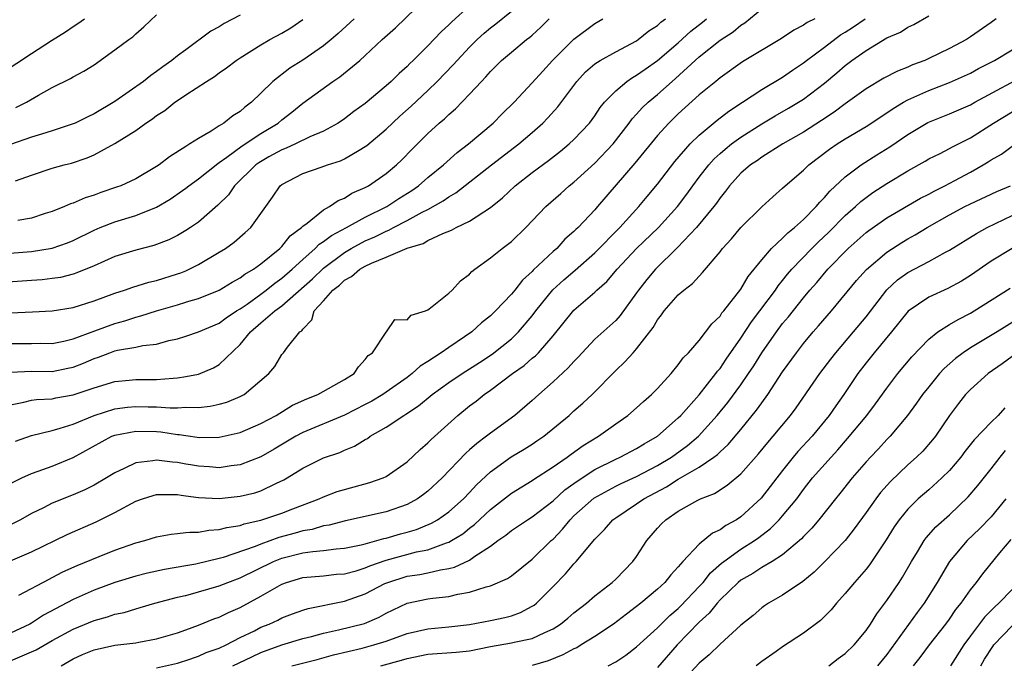
# Model space of a CAD drawing. Units: inches. Extents: x 2580000 to 2583000, y 1533000 to 1536000.
# Drawn here: x 2580190 to 2580284, y 1533301 to 1533363 of the extents above; entities that cross this region are included whole.
import ezdxf

# ---------------------------------------------------------------- set-up
doc = ezdxf.new("R2010")
doc.units = ezdxf.units.IN
doc.header["$MEASUREMENT"] = 0
doc.layers.add('LD25801533_2ft', color=254, linetype='Continuous')

msp = doc.modelspace()

# ---------------------------------------------------------------- linework, layer by layer
at = {"layer": 'LD25801533_2ft'}
for points, elevation in [([(2580188.516, 1533340.516), (2580191, 1533340.702), (2580193, 1533341.002), (2580194.468, 1533341.532), (2580195, 1533341.749), (2580197, 1533342.751), (2580197.59, 1533343), (2580199, 1533343.549), (2580201, 1533344.146), (2580203, 1533344.938), (2580204.293, 1533345.706), (2580205.473, 1533346.527), (2580205.782, 1533346.771), (2580206.07, 1533347), (2580207, 1533347.654), (2580208.861, 1533349.139), (2580209, 1533349.214), (2580209.733, 1533349.733), (2580211.185, 1533350.815), (2580213, 1533352.004), (2580214.637, 1533353), (2580215, 1533353.317), (2580215.946, 1533354.054), (2580217, 1533354.903), (2580219.893, 1533357), (2580220.558, 1533357.442), (2580222.462, 1533359), (2580223, 1533359.486), (2580224.61, 1533361), (2580225.878, 1533362.122), (2580228.817, 1533365)], 7616), ([(2580233, 1533364.236), (2580231.284, 1533362.716), (2580231, 1533362.414), (2580230.257, 1533361.743), (2580229, 1533360.407), (2580227.573, 1533359), (2580227.275, 1533358.725), (2580227, 1533358.438), (2580226.235, 1533357.765), (2580225.475, 1533357), (2580225, 1533356.574), (2580223, 1533354.893), (2580221.901, 1533354.099), (2580221, 1533353.396), (2580220.408, 1533353), (2580219, 1533352.239), (2580217.693, 1533351.693), (2580216.298, 1533351), (2580215.417, 1533350.583), (2580215, 1533350.439), (2580213.761, 1533349.761), (2580212.792, 1533349.207), (2580212.51, 1533349), (2580210.469, 1533347), (2580209.878, 1533346.122), (2580208.872, 1533345.128), (2580207, 1533343.515), (2580206.258, 1533343), (2580205.782, 1533342.708), (2580205, 1533342.228), (2580204.182, 1533341.818), (2580202.717, 1533341.283), (2580201, 1533340.833), (2580199, 1533340.21), (2580197, 1533339.339), (2580195.357, 1533338.643), (2580195, 1533338.538), (2580193.778, 1533338.222), (2580193, 1533338.096), (2580192.012, 1533337.988), (2580191, 1533337.904), (2580188.282, 1533337.718)], 7618), ([(2580189, 1533318.456), (2580190.07, 1533319), (2580191, 1533319.427), (2580191.642, 1533319.642), (2580193, 1533320.142), (2580195, 1533320.969), (2580198.71, 1533323), (2580199, 1533323.116), (2580201, 1533323.495), (2580203, 1533323.449), (2580203.414, 1533323.413), (2580205, 1533323.171), (2580205.166, 1533323.166), (2580205.782, 1533323.079), (2580207.108, 1533322.892), (2580209, 1533322.914), (2580211, 1533323.365), (2580213, 1533324.218), (2580214.449, 1533325), (2580216.035, 1533325.965), (2580217.409, 1533326.591), (2580218.437, 1533327), (2580221, 1533328.433), (2580221.927, 1533329), (2580222.338, 1533329.662), (2580223, 1533330.343), (2580223.271, 1533330.728), (2580223.701, 1533331), (2580225, 1533332.973), (2580225.037, 1533333), (2580225.832, 1533334.168), (2580227, 1533334.159), (2580227.395, 1533334.605), (2580228.76, 1533335), (2580229, 1533335.1), (2580229.416, 1533335.416), (2580231, 1533336.702), (2580231.317, 1533337), (2580232.125, 1533337.875), (2580233, 1533338.539), (2580233.217, 1533338.783), (2580233.496, 1533339), (2580235, 1533340.091), (2580236.115, 1533341), (2580236.637, 1533341.363), (2580237, 1533341.669), (2580238.376, 1533343), (2580240.304, 1533345), (2580241.741, 1533346.259), (2580242.553, 1533347), (2580243, 1533347.349), (2580245, 1533349.156), (2580246.744, 1533351), (2580248.291, 1533353), (2580248.583, 1533353.417), (2580249, 1533353.844), (2580249.54, 1533354.46), (2580250.102, 1533355), (2580251, 1533355.742), (2580252.415, 1533357), (2580252.736, 1533357.264), (2580255, 1533359.335), (2580257, 1533360.942), (2580258.246, 1533361.754), (2580259, 1533362.381), (2580259.388, 1533362.613), (2580261, 1533363.948)], 7630), ([(2580189, 1533334.819), (2580191.098, 1533334.902), (2580193, 1533335.014), (2580195, 1533335.334), (2580197, 1533335.959), (2580199, 1533336.71), (2580199.908, 1533337), (2580200.709, 1533337.291), (2580202.244, 1533337.756), (2580203, 1533337.935), (2580205, 1533338.548), (2580205.332, 1533338.668), (2580205.782, 1533338.86), (2580206.11, 1533339), (2580207, 1533339.441), (2580209, 1533340.623), (2580209.601, 1533341), (2580210.415, 1533341.585), (2580211.489, 1533342.511), (2580212.02, 1533343), (2580214.101, 1533345.899), (2580214.837, 1533347), (2580215, 1533347.13), (2580217, 1533348.176), (2580218.773, 1533348.773), (2580219.385, 1533349), (2580220.616, 1533349.384), (2580221, 1533349.561), (2580222.419, 1533350.419), (2580223, 1533350.745), (2580223.148, 1533350.851), (2580225, 1533352.42), (2580226.323, 1533353.678), (2580227.38, 1533354.62), (2580229, 1533356.137), (2580229.896, 1533357), (2580231.431, 1533358.569), (2580231.805, 1533359), (2580233, 1533360.27), (2580233.734, 1533361), (2580234.389, 1533361.611), (2580235, 1533362.125), (2580235.495, 1533362.505), (2580237, 1533363.738)], 7620), ([(2580188.19, 1533357.81), (2580191, 1533359.683), (2580192.929, 1533360.929), (2580194.254, 1533361.746), (2580195, 1533362.257), (2580195.457, 1533362.543), (2580196.093, 1533363)], 7606), ([(2580211, 1533363.328), (2580209.463, 1533362.537), (2580209, 1533362.237), (2580208.206, 1533361.794), (2580205.782, 1533360.015), (2580205, 1533359.441), (2580204.456, 1533359), (2580203.603, 1533358.397), (2580203, 1533357.932), (2580202.441, 1533357.559), (2580201.741, 1533357), (2580199, 1533355.073), (2580197, 1533353.883), (2580196.393, 1533353.607), (2580195.177, 1533353), (2580195, 1533352.922), (2580193, 1533352.256), (2580191.953, 1533351.952), (2580191, 1533351.642), (2580189, 1533350.944)], 7610), ([(2580283.467, 1533363), (2580283, 1533362.649), (2580281, 1533361.25), (2580280.609, 1533361), (2580279, 1533360.148), (2580277, 1533359.174), (2580276.616, 1533359), (2580275.433, 1533358.567), (2580275, 1533358.371), (2580274.01, 1533357.99), (2580272.702, 1533357.298), (2580271, 1533356.29), (2580269, 1533354.858), (2580267.938, 1533354.062), (2580266.737, 1533353.263), (2580265, 1533352.138), (2580263.035, 1533351), (2580261, 1533349.728), (2580260.576, 1533349.425), (2580259.933, 1533349), (2580259, 1533348.189), (2580257.911, 1533347), (2580257.527, 1533346.473), (2580257, 1533345.842), (2580256.664, 1533345.336), (2580256.409, 1533345), (2580254.757, 1533343), (2580252.93, 1533341.071), (2580250.8, 1533339), (2580249.979, 1533338.021), (2580249.183, 1533337), (2580249, 1533336.726), (2580247.44, 1533334.56), (2580247, 1533334.088), (2580245, 1533332.293), (2580243.777, 1533331), (2580243.411, 1533330.59), (2580243, 1533330.172), (2580242.458, 1533329.542), (2580241, 1533328.199), (2580239.621, 1533327), (2580239, 1533326.424), (2580237.345, 1533325), (2580235, 1533323.302), (2580234.627, 1533323), (2580233.681, 1533322.319), (2580233, 1533321.687), (2580232.629, 1533321.371), (2580230.359, 1533319), (2580229, 1533317.736), (2580228.587, 1533317.413), (2580228.017, 1533317), (2580227, 1533316.444), (2580225, 1533315.764), (2580221.105, 1533314.895), (2580219.524, 1533314.476), (2580219, 1533314.401), (2580217.921, 1533314.079), (2580217, 1533313.93), (2580216.284, 1533313.716), (2580214.712, 1533313.288), (2580213, 1533312.667), (2580212.43, 1533312.43), (2580209.389, 1533311.389), (2580209, 1533311.284), (2580206.747, 1533310.747), (2580205.782, 1533310.583), (2580203.76, 1533310.24), (2580202.117, 1533309.883), (2580201, 1533309.605), (2580199, 1533308.996), (2580197, 1533308.262), (2580195, 1533307.356), (2580192.154, 1533305.846), (2580191, 1533305.093), (2580190.834, 1533305), (2580189, 1533304.119)], 7638), ([(2580189, 1533311.056), (2580191, 1533311.913), (2580194.429, 1533313.571), (2580197.216, 1533314.784), (2580199, 1533315.698), (2580201, 1533316.779), (2580201.63, 1533317), (2580202.666, 1533317.334), (2580203, 1533317.418), (2580204.567, 1533317.433), (2580205, 1533317.414), (2580205.347, 1533317.347), (2580205.782, 1533317.293), (2580207, 1533317.143), (2580209, 1533317.044), (2580211, 1533317.245), (2580212.417, 1533317.583), (2580213, 1533317.77), (2580214.488, 1533318.488), (2580215.193, 1533318.807), (2580215.522, 1533319), (2580217, 1533319.932), (2580219, 1533320.939), (2580220.546, 1533321.454), (2580221, 1533321.662), (2580221.965, 1533322.035), (2580223, 1533322.689), (2580223.202, 1533322.798), (2580223.464, 1533323), (2580225, 1533323.874), (2580226.692, 1533325), (2580226.891, 1533325.109), (2580228.098, 1533325.902), (2580229.4, 1533327), (2580231, 1533328.145), (2580232.269, 1533329), (2580233.939, 1533330.061), (2580235.145, 1533330.855), (2580237, 1533332.347), (2580237.686, 1533333), (2580239, 1533334.547), (2580239.344, 1533335), (2580240.987, 1533337.013), (2580242.027, 1533337.972), (2580243.103, 1533338.897), (2580245, 1533340.585), (2580247.399, 1533343), (2580249.223, 1533345), (2580250.02, 1533345.98), (2580251, 1533347.142), (2580252.682, 1533349.318), (2580254.143, 1533351), (2580255, 1533351.844), (2580256.72, 1533353.28), (2580257.847, 1533354.153), (2580259.162, 1533355), (2580261, 1533356.215), (2580263, 1533357.402), (2580263.937, 1533358.063), (2580265, 1533358.765), (2580265.29, 1533359), (2580267, 1533360.272), (2580268.551, 1533361.449), (2580269, 1533361.715), (2580269.778, 1533362.222), (2580270.902, 1533363)], 7634), ([(2580266.074, 1533363), (2580265.354, 1533362.645), (2580265, 1533362.383), (2580264.081, 1533361.919), (2580262.883, 1533361.117), (2580259.143, 1533358.856), (2580257, 1533357.342), (2580256.821, 1533357.179), (2580256.584, 1533357), (2580255, 1533355.698), (2580253, 1533353.897), (2580252.082, 1533353), (2580251, 1533351.811), (2580248.831, 1533349.169), (2580245.265, 1533345), (2580245, 1533344.7), (2580243.404, 1533343), (2580243.19, 1533342.81), (2580243, 1533342.608), (2580242.133, 1533341.867), (2580241.343, 1533341), (2580241, 1533340.7), (2580239.103, 1533338.896), (2580239, 1533338.774), (2580238.058, 1533337.943), (2580237.328, 1533337), (2580237, 1533336.6), (2580235.484, 1533335), (2580235, 1533334.529), (2580234.142, 1533333.858), (2580233.216, 1533333), (2580232.514, 1533332.514), (2580231, 1533331.507), (2580230.285, 1533331), (2580229, 1533330.167), (2580228.272, 1533329.728), (2580227.477, 1533329), (2580227, 1533328.641), (2580225, 1533327.207), (2580224.693, 1533327), (2580223.631, 1533326.369), (2580223, 1533326.026), (2580221, 1533325.011), (2580217, 1533323.361), (2580216.331, 1533323), (2580214.249, 1533321.751), (2580213, 1533321.03), (2580211, 1533320.248), (2580210.155, 1533320.155), (2580209, 1533319.975), (2580208.056, 1533320.056), (2580207, 1533320.121), (2580206.248, 1533320.248), (2580205.782, 1533320.339), (2580205, 1533320.491), (2580204.511, 1533320.511), (2580203, 1533320.717), (2580202.63, 1533320.63), (2580201, 1533320.447), (2580199.895, 1533319.895), (2580199, 1533319.5), (2580198.203, 1533319), (2580197, 1533318.311), (2580196.129, 1533317.87), (2580195, 1533317.378), (2580193, 1533316.583), (2580192.142, 1533316.141), (2580191, 1533315.582), (2580189.96, 1533315), (2580189, 1533314.506)], 7632), ([(2580189, 1533325.999), (2580190.255, 1533326.255), (2580191, 1533326.461), (2580191.469, 1533326.531), (2580193, 1533326.589), (2580193.334, 1533326.666), (2580195, 1533326.951), (2580197, 1533327.643), (2580199, 1533328.244), (2580200.359, 1533328.359), (2580201, 1533328.429), (2580203, 1533328.445), (2580204.574, 1533328.575), (2580205, 1533328.581), (2580205.782, 1533328.724), (2580207, 1533328.947), (2580208.451, 1533329.55), (2580209, 1533329.862), (2580211, 1533331.796), (2580211.979, 1533333), (2580213, 1533333.879), (2580214.338, 1533335), (2580215, 1533335.485), (2580217.931, 1533338.069), (2580219, 1533339.117), (2580221, 1533340.608), (2580221.66, 1533341), (2580223, 1533341.714), (2580223.907, 1533342.093), (2580225, 1533342.658), (2580225.257, 1533342.743), (2580225.705, 1533343), (2580227, 1533343.66), (2580228.453, 1533344.452), (2580229, 1533344.719), (2580230.46, 1533345.54), (2580231, 1533345.932), (2580231.69, 1533346.31), (2580235.091, 1533349), (2580237.714, 1533351), (2580239, 1533352.096), (2580240.01, 1533353), (2580240.493, 1533353.507), (2580241.444, 1533354.556), (2580243.267, 1533357), (2580244.098, 1533357.902), (2580245, 1533358.671), (2580245.499, 1533359), (2580247, 1533359.826), (2580249, 1533360.893), (2580249.155, 1533361), (2580250.173, 1533361.827), (2580251, 1533362.356), (2580251.33, 1533362.67), (2580251.787, 1533363)], 7626), ([(2580189, 1533329.131), (2580191, 1533329.241), (2580193, 1533329.215), (2580194.492, 1533329.508), (2580195, 1533329.621), (2580195.996, 1533330.004), (2580197, 1533330.447), (2580197.426, 1533330.574), (2580198.507, 1533331), (2580199, 1533331.172), (2580199.234, 1533331.234), (2580201, 1533331.517), (2580201.685, 1533331.684), (2580203, 1533331.815), (2580204.172, 1533332.172), (2580205, 1533332.347), (2580205.782, 1533332.6), (2580207, 1533332.996), (2580209, 1533333.829), (2580209.657, 1533334.343), (2580210.657, 1533335), (2580211, 1533335.208), (2580211.666, 1533335.667), (2580213, 1533336.623), (2580213.507, 1533337), (2580214.328, 1533337.672), (2580215, 1533338.144), (2580215.976, 1533339), (2580217, 1533339.943), (2580218.207, 1533341), (2580218.592, 1533341.408), (2580219, 1533341.659), (2580219.756, 1533342.244), (2580221.202, 1533343), (2580223, 1533343.975), (2580225.05, 1533345), (2580226.217, 1533345.783), (2580227.453, 1533346.547), (2580228.114, 1533347), (2580229, 1533347.772), (2580230.503, 1533349), (2580231.81, 1533350.19), (2580232.895, 1533351), (2580235.257, 1533353), (2580236.115, 1533353.886), (2580237.262, 1533355), (2580239, 1533356.846), (2580240.009, 1533357.991), (2580240.934, 1533359), (2580243, 1533361.056), (2580245, 1533362.546), (2580245.776, 1533363)], 7624), ([(2580189, 1533331.885), (2580191, 1533331.89), (2580191.908, 1533331.909), (2580193, 1533331.9), (2580194.114, 1533332.114), (2580195, 1533332.319), (2580197.084, 1533333.083), (2580199, 1533333.81), (2580199.939, 1533334.061), (2580201, 1533334.417), (2580201.475, 1533334.525), (2580203, 1533335.017), (2580205, 1533335.591), (2580205.782, 1533335.842), (2580205.87, 1533335.87), (2580207, 1533336.183), (2580209, 1533336.998), (2580210.227, 1533337.773), (2580211, 1533338.18), (2580211.462, 1533338.538), (2580212.277, 1533339), (2580213, 1533339.517), (2580214.817, 1533341), (2580215, 1533341.183), (2580215.805, 1533342.196), (2580216.893, 1533343), (2580217, 1533343.115), (2580217.418, 1533343.418), (2580219, 1533344.693), (2580219.575, 1533345), (2580220.411, 1533345.589), (2580221, 1533345.808), (2580221.723, 1533346.277), (2580223, 1533346.832), (2580223.295, 1533347), (2580225, 1533348.185), (2580225.989, 1533349), (2580226.514, 1533349.487), (2580227.492, 1533350.508), (2580229, 1533352.009), (2580230.091, 1533353), (2580230.589, 1533353.411), (2580231, 1533353.82), (2580231.641, 1533354.359), (2580233, 1533355.769), (2580234.127, 1533357), (2580234.56, 1533357.44), (2580235, 1533357.955), (2580236.067, 1533359), (2580237, 1533359.794), (2580238.463, 1533361), (2580238.77, 1533361.23), (2580239, 1533361.434), (2580239.812, 1533362.188), (2580240.637, 1533363)], 7622), ([(2580189.46, 1533347.459), (2580191, 1533348.015), (2580193, 1533348.675), (2580194.126, 1533349), (2580194.825, 1533349.175), (2580196.334, 1533349.667), (2580197, 1533349.962), (2580199, 1533351.031), (2580201, 1533352.282), (2580201.977, 1533353), (2580202.594, 1533353.406), (2580203, 1533353.72), (2580203.782, 1533354.218), (2580204.748, 1533355), (2580205.558, 1533355.558), (2580205.782, 1533355.704), (2580207.763, 1533357), (2580208.529, 1533357.47), (2580209, 1533357.825), (2580209.705, 1533358.295), (2580210.614, 1533359), (2580211, 1533359.255), (2580213, 1533360.5), (2580213.855, 1533361), (2580215, 1533361.616), (2580215.869, 1533362.131), (2580217, 1533362.911)], 7612), ([(2580189.466, 1533322.534), (2580191, 1533323.082), (2580193, 1533323.564), (2580193.764, 1533323.764), (2580195, 1533324.169), (2580197, 1533324.977), (2580199, 1533325.612), (2580200.213, 1533325.786), (2580201, 1533325.857), (2580202.173, 1533325.828), (2580203, 1533325.83), (2580204.281, 1533325.72), (2580205, 1533325.729), (2580205.782, 1533325.794), (2580205.795, 1533325.795), (2580207, 1533325.75), (2580208.128, 1533325.872), (2580209, 1533326.074), (2580209.721, 1533326.279), (2580211, 1533326.799), (2580211.39, 1533327), (2580213.764, 1533329), (2580214.314, 1533329.685), (2580215, 1533330.833), (2580215.163, 1533331), (2580215.547, 1533331.547), (2580216.737, 1533333), (2580216.901, 1533333.099), (2580217, 1533333.254), (2580217.859, 1533334.14), (2580218.108, 1533335), (2580219, 1533335.986), (2580219.885, 1533337), (2580220.516, 1533337.484), (2580221, 1533337.954), (2580221.687, 1533338.313), (2580222.483, 1533339), (2580223, 1533339.296), (2580223.584, 1533339.584), (2580225, 1533340.142), (2580227, 1533341.011), (2580228.538, 1533341.462), (2580229, 1533341.74), (2580230.431, 1533342.43), (2580231.25, 1533342.749), (2580231.702, 1533343), (2580233, 1533343.614), (2580235, 1533344.919), (2580236.148, 1533345.852), (2580237.36, 1533347), (2580239, 1533348.265), (2580240.574, 1533349.426), (2580241.696, 1533350.304), (2580242.555, 1533351), (2580243, 1533351.417), (2580244.49, 1533353), (2580245, 1533353.688), (2580245.518, 1533354.482), (2580245.94, 1533355), (2580247, 1533356.106), (2580248.067, 1533357), (2580248.62, 1533357.379), (2580249, 1533357.577), (2580249.825, 1533358.175), (2580251.018, 1533358.982), (2580253, 1533360.7), (2580254.208, 1533361.792), (2580255.326, 1533362.675), (2580255.715, 1533363)], 7628), ([(2580189.498, 1533354.502), (2580190.517, 1533355), (2580191.665, 1533355.665), (2580193, 1533356.404), (2580194.739, 1533357.261), (2580195, 1533357.42), (2580196.023, 1533357.977), (2580197, 1533358.596), (2580199, 1533360.004), (2580200.323, 1533361), (2580200.721, 1533361.279), (2580201, 1533361.539), (2580201.786, 1533362.214), (2580203, 1533363.361)], 7608), ([(2580221.935, 1533363), (2580220.411, 1533361.59), (2580219.73, 1533361), (2580219, 1533360.403), (2580217, 1533359.036), (2580215.753, 1533358.247), (2580214.139, 1533357), (2580213, 1533355.867), (2580212.085, 1533355), (2580211.458, 1533354.542), (2580211, 1533354.119), (2580210.302, 1533353.698), (2580209.439, 1533353), (2580209, 1533352.735), (2580208.238, 1533352.238), (2580207, 1533351.531), (2580206.195, 1533351), (2580205.782, 1533350.744), (2580204.222, 1533349.778), (2580203.229, 1533349), (2580203, 1533348.848), (2580201, 1533347.672), (2580199.555, 1533347), (2580199.153, 1533346.847), (2580197.649, 1533346.351), (2580197, 1533346.11), (2580196.152, 1533345.848), (2580195, 1533345.331), (2580194.746, 1533345.254), (2580194.178, 1533345), (2580193, 1533344.524), (2580192.328, 1533344.328), (2580191, 1533343.902), (2580189.681, 1533343.68)], 7614), ([(2580189.786, 1533307.786), (2580192.686, 1533309.314), (2580193, 1533309.462), (2580194.001, 1533309.999), (2580195.376, 1533310.624), (2580197.486, 1533311.486), (2580199, 1533312.081), (2580201, 1533312.781), (2580201.856, 1533313), (2580203, 1533313.368), (2580204.378, 1533313.621), (2580205, 1533313.672), (2580205.782, 1533313.772), (2580206.178, 1533313.822), (2580207, 1533313.802), (2580207.999, 1533314.001), (2580209, 1533314.051), (2580209.731, 1533314.269), (2580211, 1533314.463), (2580211.391, 1533314.609), (2580213, 1533314.955), (2580215, 1533315.624), (2580216.038, 1533316.038), (2580218.569, 1533317), (2580219, 1533317.207), (2580220.306, 1533317.694), (2580221, 1533317.908), (2580223.446, 1533318.554), (2580224.704, 1533319), (2580225, 1533319.141), (2580227, 1533320.561), (2580228.258, 1533321.742), (2580229, 1533322.366), (2580229.308, 1533322.692), (2580231.877, 1533325), (2580233, 1533325.906), (2580233.625, 1533326.375), (2580234.393, 1533327), (2580235, 1533327.413), (2580237.119, 1533329), (2580238.221, 1533329.779), (2580239, 1533330.469), (2580239.298, 1533330.702), (2580239.586, 1533331), (2580241, 1533332.603), (2580243, 1533335.073), (2580245, 1533336.808), (2580245.198, 1533337), (2580246.161, 1533337.839), (2580247.138, 1533339), (2580249, 1533340.972), (2580251.097, 1533343), (2580252.919, 1533345), (2580253.815, 1533346.185), (2580254.389, 1533347), (2580255, 1533347.821), (2580255.914, 1533349), (2580256.424, 1533349.576), (2580257, 1533350.095), (2580257.484, 1533350.516), (2580258.09, 1533351), (2580259, 1533351.666), (2580261, 1533352.93), (2580262.299, 1533353.701), (2580263.571, 1533354.429), (2580264.533, 1533355), (2580265, 1533355.299), (2580267, 1533356.834), (2580268.186, 1533357.814), (2580269, 1533358.523), (2580269.649, 1533359), (2580271, 1533359.955), (2580273, 1533361.163), (2580274.296, 1533361.704), (2580275, 1533362.18), (2580275.57, 1533362.43), (2580277, 1533363.277)], 7636), ([(2580189, 1533301.492), (2580189.875, 1533301.875), (2580191, 1533302.332), (2580191.457, 1533302.543), (2580193, 1533303.436), (2580195, 1533304.526), (2580197, 1533305.361), (2580198.299, 1533305.701), (2580199, 1533305.957), (2580199.873, 1533306.127), (2580201, 1533306.477), (2580201.421, 1533306.579), (2580202.815, 1533307), (2580205, 1533307.566), (2580205.742, 1533307.742), (2580205.782, 1533307.753), (2580207, 1533308.077), (2580209, 1533308.665), (2580209.81, 1533309), (2580211, 1533309.438), (2580214.202, 1533311), (2580215, 1533311.319), (2580217, 1533311.821), (2580217.97, 1533311.97), (2580219, 1533312.047), (2580220.209, 1533312.209), (2580221, 1533312.263), (2580222.606, 1533312.606), (2580223, 1533312.703), (2580224.103, 1533313), (2580224.791, 1533313.209), (2580225, 1533313.247), (2580226.362, 1533313.638), (2580227, 1533313.801), (2580227.922, 1533314.079), (2580229.338, 1533314.662), (2580229.918, 1533315), (2580231, 1533315.757), (2580232.42, 1533317), (2580233, 1533317.601), (2580233.667, 1533318.332), (2580235, 1533319.582), (2580236.982, 1533321.018), (2580238.232, 1533321.768), (2580239, 1533322.254), (2580239.453, 1533322.547), (2580240.103, 1533323), (2580242.536, 1533325), (2580243, 1533325.426), (2580243.845, 1533326.155), (2580244.744, 1533327), (2580247, 1533329.304), (2580247.884, 1533330.116), (2580248.659, 1533331), (2580249, 1533331.361), (2580250.579, 1533333.421), (2580251, 1533334.167), (2580251.375, 1533334.625), (2580251.648, 1533335), (2580253, 1533336.533), (2580253.536, 1533337), (2580254.372, 1533337.628), (2580255, 1533338.347), (2580255.324, 1533338.676), (2580257, 1533340.667), (2580257.253, 1533341), (2580258.093, 1533341.907), (2580259, 1533343), (2580261, 1533344.987), (2580262.061, 1533345.939), (2580263, 1533346.752), (2580263.256, 1533347), (2580265, 1533348.489), (2580265.517, 1533349), (2580267.501, 1533350.499), (2580268.221, 1533351), (2580269, 1533351.496), (2580271, 1533352.678), (2580273, 1533353.975), (2580273.598, 1533354.402), (2580274.59, 1533355), (2580275, 1533355.231), (2580277, 1533356.138), (2580279, 1533356.891), (2580281, 1533357.793), (2580281.782, 1533358.218), (2580283.306, 1533359), (2580285, 1533360.032)], 7640), ([(2580193.843, 1533301), (2580195, 1533301.662), (2580195.9, 1533302.1), (2580197, 1533302.546), (2580199, 1533302.97), (2580201, 1533303.221), (2580201.284, 1533303.284), (2580203, 1533303.593), (2580205, 1533304.18), (2580205.782, 1533304.456), (2580207, 1533304.887), (2580208.492, 1533305.508), (2580209, 1533305.681), (2580209.878, 1533306.122), (2580211, 1533306.6), (2580213, 1533307.666), (2580215, 1533308.829), (2580215.452, 1533309), (2580217, 1533309.452), (2580219, 1533309.637), (2580220.227, 1533309.772), (2580221, 1533309.825), (2580222.112, 1533310.112), (2580223, 1533310.376), (2580223.432, 1533310.568), (2580225, 1533311.129), (2580227.919, 1533311.919), (2580229, 1533312.132), (2580230.788, 1533312.788), (2580231, 1533312.845), (2580231.276, 1533313), (2580232.338, 1533313.662), (2580233, 1533314.186), (2580233.467, 1533314.533), (2580235, 1533315.984), (2580237, 1533317.542), (2580239, 1533318.76), (2580239.137, 1533318.864), (2580241, 1533320.068), (2580242.351, 1533321), (2580242.72, 1533321.28), (2580243.887, 1533322.113), (2580245.353, 1533323), (2580247, 1533324.197), (2580248.168, 1533325), (2580249, 1533325.725), (2580249.659, 1533326.341), (2580250.429, 1533327), (2580251, 1533327.588), (2580252.308, 1533329), (2580253, 1533329.833), (2580253.478, 1533330.522), (2580253.964, 1533331), (2580255, 1533332.185), (2580256.223, 1533333.777), (2580257, 1533334.517), (2580257.188, 1533334.812), (2580257.35, 1533335), (2580259, 1533337.094), (2580259.711, 1533338.289), (2580261, 1533339.89), (2580261.947, 1533341), (2580263, 1533341.973), (2580263.502, 1533342.498), (2580264.15, 1533343), (2580265, 1533343.769), (2580266.215, 1533345), (2580266.56, 1533345.44), (2580267, 1533345.863), (2580267.513, 1533346.487), (2580269, 1533347.855), (2580270.535, 1533349), (2580272.036, 1533349.963), (2580273.279, 1533350.721), (2580275, 1533351.914), (2580276.929, 1533353.071), (2580279, 1533353.896), (2580281, 1533354.758), (2580281.426, 1533355), (2580287, 1533358.005)], 7642), ([(2580203, 1533300.823), (2580205, 1533301.26), (2580205.376, 1533301.376), (2580205.782, 1533301.516), (2580207, 1533301.938), (2580207.734, 1533302.266), (2580209, 1533302.705), (2580209.65, 1533303), (2580211, 1533303.71), (2580212.367, 1533304.367), (2580213, 1533304.698), (2580213.774, 1533305), (2580214.608, 1533305.392), (2580215, 1533305.593), (2580216.019, 1533305.981), (2580217, 1533306.325), (2580217.519, 1533306.481), (2580221, 1533307.183), (2580223, 1533307.894), (2580224.877, 1533308.877), (2580225.144, 1533309), (2580227, 1533309.586), (2580228.235, 1533309.765), (2580229, 1533309.919), (2580230.211, 1533310.211), (2580231, 1533310.328), (2580231.548, 1533310.452), (2580233, 1533311.142), (2580233.509, 1533311.509), (2580235, 1533312.478), (2580235.704, 1533313), (2580236.475, 1533313.525), (2580237, 1533313.968), (2580238.55, 1533315), (2580239, 1533315.275), (2580241, 1533316.804), (2580242.14, 1533317.861), (2580243, 1533318.465), (2580243.302, 1533318.698), (2580245, 1533319.797), (2580247, 1533320.804), (2580247.44, 1533321), (2580249, 1533321.835), (2580249.717, 1533322.284), (2580250.992, 1533323), (2580253, 1533324.763), (2580253.237, 1533325), (2580255, 1533326.969), (2580256.612, 1533329), (2580256.767, 1533329.233), (2580257, 1533329.494), (2580257.603, 1533330.396), (2580259, 1533332.402), (2580260.03, 1533333.971), (2580260.83, 1533335), (2580262.316, 1533337), (2580262.586, 1533337.414), (2580263, 1533337.905), (2580263.48, 1533338.52), (2580263.889, 1533339), (2580265.807, 1533341), (2580266.403, 1533341.597), (2580267.437, 1533342.563), (2580269, 1533344.14), (2580269.989, 1533345), (2580270.508, 1533345.492), (2580271, 1533345.869), (2580271.662, 1533346.338), (2580273, 1533347.219), (2580275, 1533348.432), (2580276.653, 1533349.347), (2580277, 1533349.562), (2580278.096, 1533350.096), (2580279, 1533350.556), (2580279.281, 1533350.719), (2580281, 1533351.586), (2580283.203, 1533353), (2580285, 1533354.066)], 7644), ([(2580210.305, 1533301), (2580212.121, 1533301.879), (2580213, 1533302.284), (2580215, 1533303.026), (2580217, 1533303.627), (2580217.827, 1533303.827), (2580219, 1533304.135), (2580220.436, 1533304.436), (2580222.937, 1533305.062), (2580224.33, 1533305.67), (2580225, 1533306.055), (2580227, 1533307.011), (2580229, 1533307.406), (2580229.483, 1533307.483), (2580231, 1533307.655), (2580231.881, 1533307.881), (2580233, 1533308.064), (2580234.57, 1533308.57), (2580235, 1533308.665), (2580236.628, 1533309.371), (2580237, 1533309.638), (2580239, 1533311.217), (2580240.823, 1533313), (2580241, 1533313.153), (2580241.912, 1533314.088), (2580242.625, 1533315), (2580243, 1533315.364), (2580244.918, 1533317.082), (2580247, 1533318.217), (2580247.524, 1533318.476), (2580249, 1533319.157), (2580251, 1533320.188), (2580252.336, 1533321), (2580253.88, 1533322.12), (2580254.921, 1533323), (2580256.735, 1533325), (2580257.754, 1533326.246), (2580259, 1533327.94), (2580259.737, 1533329), (2580260.245, 1533329.755), (2580261.011, 1533331), (2580262.405, 1533333), (2580263, 1533333.797), (2580263.553, 1533334.447), (2580265, 1533336.272), (2580265.62, 1533337), (2580266.272, 1533337.728), (2580267.34, 1533339), (2580269.293, 1533341), (2580271, 1533342.511), (2580271.278, 1533342.722), (2580273, 1533343.927), (2580276.202, 1533345.798), (2580277, 1533346.203), (2580277.511, 1533346.489), (2580278.548, 1533347), (2580279.508, 1533347.508), (2580281, 1533348.31), (2580282.227, 1533349), (2580282.711, 1533349.289), (2580283, 1533349.489), (2580283.968, 1533350.032), (2580285, 1533350.789)], 7646), ([(2580215.958, 1533301), (2580218.398, 1533301.602), (2580219.958, 1533302.042), (2580222.689, 1533302.689), (2580223.826, 1533303), (2580225, 1533303.365), (2580227, 1533304.089), (2580229, 1533304.549), (2580231, 1533304.729), (2580233, 1533304.949), (2580235, 1533305.333), (2580236.361, 1533305.639), (2580237, 1533305.808), (2580237.876, 1533306.124), (2580239, 1533306.709), (2580239.178, 1533306.823), (2580239.396, 1533307), (2580241, 1533308.591), (2580242.182, 1533309.818), (2580243, 1533310.778), (2580243.226, 1533311), (2580245, 1533313.128), (2580245.939, 1533314.061), (2580246.725, 1533315), (2580247, 1533315.196), (2580249, 1533316.515), (2580249.684, 1533317), (2580251.863, 1533318.137), (2580253, 1533318.873), (2580255, 1533320.047), (2580256.414, 1533321), (2580256.754, 1533321.246), (2580257, 1533321.502), (2580257.794, 1533322.206), (2580259, 1533323.648), (2580260.507, 1533325.494), (2580261, 1533326.213), (2580261.578, 1533327), (2580263, 1533329.163), (2580264.316, 1533331), (2580265, 1533331.893), (2580265.927, 1533333), (2580266.437, 1533333.563), (2580267.677, 1533335), (2580270.093, 1533337.908), (2580271.031, 1533338.969), (2580273, 1533340.642), (2580274.43, 1533341.57), (2580275, 1533341.915), (2580275.702, 1533342.298), (2580276.855, 1533343), (2580279, 1533344.202), (2580280.468, 1533345), (2580281, 1533345.273), (2580283.545, 1533346.455), (2580284.842, 1533347)], 7648), ([(2580224.476, 1533301), (2580226.463, 1533301.537), (2580227, 1533301.704), (2580229, 1533302.109), (2580231.697, 1533302.303), (2580233, 1533302.437), (2580235, 1533302.84), (2580237, 1533303.195), (2580237.27, 1533303.27), (2580239, 1533303.616), (2580240.211, 1533304.211), (2580241, 1533304.548), (2580241.715, 1533305), (2580242.426, 1533305.574), (2580243, 1533306.073), (2580244.203, 1533307), (2580245, 1533307.702), (2580246.662, 1533309), (2580247, 1533309.311), (2580248.646, 1533311), (2580249, 1533311.49), (2580249.99, 1533313), (2580251, 1533314.184), (2580251.396, 1533314.604), (2580251.798, 1533315), (2580253, 1533315.811), (2580254.869, 1533316.869), (2580255.127, 1533317), (2580256.472, 1533317.528), (2580257.696, 1533318.305), (2580259, 1533319.386), (2580260.689, 1533321.31), (2580261.586, 1533322.414), (2580262.104, 1533323), (2580263.769, 1533325), (2580264.293, 1533325.707), (2580266.575, 1533329), (2580267.608, 1533330.392), (2580268.087, 1533331), (2580269.805, 1533333), (2580271, 1533334.448), (2580272.982, 1533337.017), (2580274.027, 1533337.973), (2580275, 1533338.677), (2580277, 1533339.733), (2580278.622, 1533340.622), (2580279, 1533340.815), (2580281.572, 1533342.428), (2580282.611, 1533343), (2580285, 1533344.139)], 7650), ([(2580285, 1533340.998), (2580283, 1533339.775), (2580281, 1533338.399), (2580280.145, 1533337.855), (2580278.851, 1533337.149), (2580277, 1533336.313), (2580275.032, 1533334.967), (2580273.445, 1533333), (2580271.786, 1533331), (2580271, 1533330.028), (2580270.208, 1533329), (2580268.856, 1533327), (2580268.087, 1533325.912), (2580267.47, 1533325), (2580265.84, 1533323), (2580264.47, 1533321.53), (2580264.021, 1533321), (2580263, 1533319.73), (2580260.93, 1533317.07), (2580259, 1533315.285), (2580258.575, 1533315), (2580257.556, 1533314.444), (2580257, 1533314.022), (2580256.289, 1533313.711), (2580255, 1533312.648), (2580253.424, 1533311), (2580253, 1533310.5), (2580252.27, 1533309.73), (2580251.709, 1533309), (2580251, 1533308.347), (2580249.396, 1533307), (2580249, 1533306.684), (2580248.033, 1533305.967), (2580246.778, 1533305), (2580245, 1533303.801), (2580243.701, 1533303), (2580243.26, 1533302.74), (2580243, 1533302.634), (2580241.944, 1533302.057), (2580240.519, 1533301.481), (2580239, 1533301.031)], 7652), ([(2580246.281, 1533301), (2580247, 1533301.375), (2580247.965, 1533302.035), (2580249, 1533302.83), (2580251, 1533304.641), (2580252.184, 1533305.816), (2580253, 1533306.494), (2580253.256, 1533306.744), (2580255, 1533308.592), (2580255.368, 1533309), (2580256.087, 1533309.913), (2580257.154, 1533310.846), (2580257.351, 1533311), (2580259, 1533312.178), (2580260.305, 1533313), (2580260.712, 1533313.288), (2580261.841, 1533314.159), (2580262.67, 1533315), (2580263, 1533315.368), (2580264.347, 1533317), (2580265, 1533317.881), (2580265.874, 1533319), (2580267.637, 1533321), (2580268.294, 1533321.706), (2580269.224, 1533322.775), (2580271.068, 1533325), (2580271.896, 1533326.104), (2580273, 1533327.616), (2580274.048, 1533329), (2580275.384, 1533330.617), (2580277, 1533332.313), (2580277.891, 1533333), (2580279, 1533333.695), (2580279.811, 1533334.189), (2580281, 1533334.79), (2580281.357, 1533335), (2580284.808, 1533337.192)], 7654), ([(2580287, 1533335.133), (2580283.565, 1533333), (2580281, 1533331.455), (2580280.32, 1533331), (2580279.565, 1533330.435), (2580278.496, 1533329.503), (2580278.041, 1533329), (2580277, 1533327.746), (2580276.416, 1533327), (2580275.848, 1533326.152), (2580274.98, 1533325), (2580273.303, 1533323), (2580273, 1533322.691), (2580272.193, 1533321.807), (2580271.42, 1533321), (2580271, 1533320.538), (2580269.664, 1533319), (2580268.488, 1533317.512), (2580268.054, 1533317), (2580266.477, 1533315), (2580265.806, 1533314.194), (2580265, 1533313.399), (2580264.815, 1533313.184), (2580263, 1533311.637), (2580262.013, 1533311), (2580261, 1533310.408), (2580260.148, 1533309.852), (2580259, 1533309.218), (2580258.737, 1533309), (2580257, 1533307.312), (2580256.72, 1533307), (2580255.965, 1533306.035), (2580255, 1533305.184), (2580252.902, 1533303), (2580251, 1533300.845)], 7656), ([(2580285.492, 1533331), (2580284.054, 1533329.946), (2580282.689, 1533329), (2580281, 1533327.488), (2580280.532, 1533327), (2580279.849, 1533326.151), (2580279.002, 1533325), (2580277.651, 1533323), (2580277.36, 1533322.64), (2580276.424, 1533321.576), (2580275.831, 1533321), (2580275, 1533320.27), (2580273.329, 1533318.67), (2580272.395, 1533317.605), (2580271.938, 1533317), (2580271, 1533315.678), (2580269.871, 1533314.129), (2580268.979, 1533313.021), (2580267.022, 1533310.978), (2580266.025, 1533309.975), (2580264.933, 1533309.067), (2580263, 1533307.763), (2580261.634, 1533307), (2580261.25, 1533306.75), (2580261, 1533306.573), (2580260.162, 1533305.838), (2580259, 1533304.889), (2580257, 1533303.071), (2580255.958, 1533302.042), (2580255, 1533301.25), (2580253, 1533299.08)], 7658), ([(2580284.284, 1533325.716), (2580283.655, 1533325), (2580283, 1533324.359), (2580281.356, 1533322.644), (2580280.464, 1533321.536), (2580280.071, 1533321), (2580279, 1533319.725), (2580278.268, 1533319), (2580277, 1533317.864), (2580276.003, 1533317), (2580275, 1533316.022), (2580274.164, 1533315), (2580273.69, 1533314.31), (2580272.914, 1533313.086), (2580271.329, 1533310.671), (2580271, 1533310.255), (2580269.897, 1533309), (2580269, 1533307.923), (2580268.152, 1533307), (2580267.637, 1533306.363), (2580266.638, 1533305.362), (2580265, 1533304.142), (2580263, 1533302.808), (2580262.366, 1533302.366), (2580261, 1533301.408), (2580260.454, 1533301)], 7660), ([(2580267.426, 1533301), (2580268.308, 1533301.692), (2580269, 1533302.194), (2580269.848, 1533303), (2580271, 1533304.389), (2580271.422, 1533305), (2580272.021, 1533305.979), (2580273, 1533307.263), (2580274.184, 1533309), (2580274.5, 1533309.5), (2580275.34, 1533311), (2580275.915, 1533311.915), (2580276.565, 1533313), (2580276.745, 1533313.254), (2580277.688, 1533314.312), (2580279, 1533315.477), (2580280.8, 1533317.2), (2580281.717, 1533318.283), (2580283, 1533319.883), (2580283.845, 1533321), (2580284.37, 1533321.629)], 7662), ([(2580284.392, 1533317), (2580283, 1533315.272), (2580281.88, 1533314.12), (2580280.7, 1533313), (2580279.006, 1533311), (2580277.817, 1533309), (2580276.567, 1533307), (2580275.895, 1533306.105), (2580273, 1533302.1), (2580272.105, 1533301)], 7664), ([(2580275.559, 1533301), (2580276.193, 1533301.807), (2580277.088, 1533303), (2580278.641, 1533305), (2580279, 1533305.489), (2580279.608, 1533306.392), (2580280.112, 1533307), (2580281, 1533308.275), (2580281.584, 1533309), (2580282.177, 1533309.823), (2580283.83, 1533311.83), (2580284.907, 1533313.093)], 7666), ([(2580285, 1533308.318), (2580283.735, 1533307), (2580283.337, 1533306.663), (2580282.343, 1533305.658), (2580281, 1533303.872), (2580280.366, 1533303), (2580279.106, 1533301)], 7668), ([(2580281.991, 1533301), (2580282.354, 1533301.646), (2580283.138, 1533302.862), (2580283.244, 1533303), (2580285, 1533304.823)], 7670)]:
    msp.add_lwpolyline(points, dxfattribs=dict(at, elevation=elevation))

doc.saveas('drawing.dxf')
